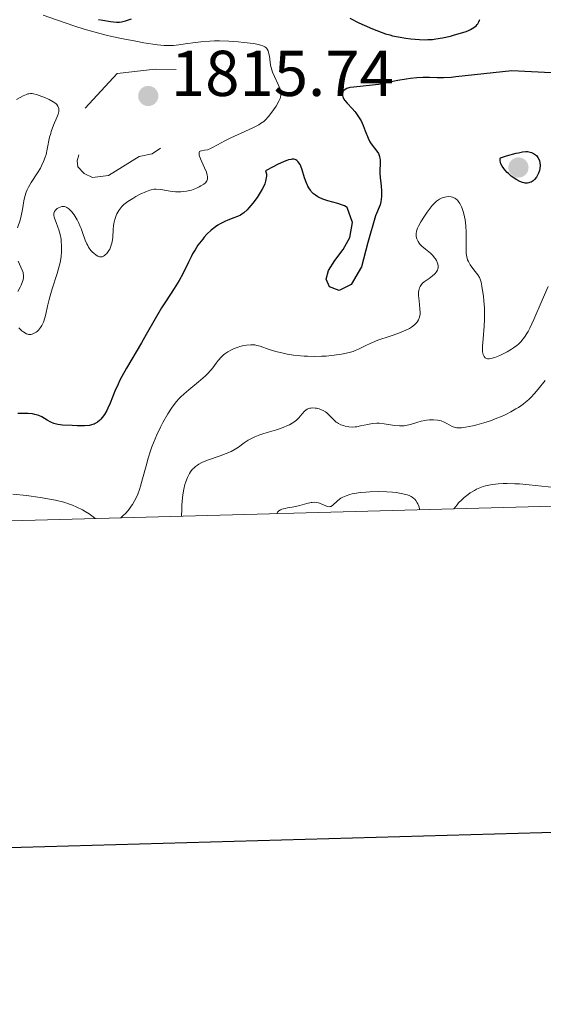
# Model space of a CAD drawing. Units: metres. Extents: x 680928 to 685461, y 4755873 to 4758961.
# Drawn here: x 682567 to 682648, y 4756233 to 4756386 of the extents above; entities that cross this region are included whole.
import ezdxf

# ---------------------------------------------------------------- set-up
doc = ezdxf.new("R2010")
doc.units = ezdxf.units.M
doc.header["$MEASUREMENT"] = 0
doc.linetypes.add('DGN Style 3', pattern=[76.65322, 54.7523, -21.90092])
doc.linetypes.add('DGN Style 5', pattern=[38.32661, 16.42569, -21.90092])
for name, color, linetype, lineweight in [('Carátula', 7, 'Continuous', 0), ('Elementos auxiliares', 7, 'Continuous', 0), ('Relieve y altimetría', 7, 'Continuous', 0), ('Textos de rotulación', 7, 'Continuous', 0)]:
    doc.layers.add(name, color=color, linetype=linetype, lineweight=lineweight)
doc.styles.add('Style-arial', font='arial.shx', dxfattribs={"bigfont": 'arialbig.shx'})

# ---------------------------------------------------------------- blocks, each defined once
blk = doc.blocks.new('5PATER_1')
at = {"layer": 'Relieve y altimetría', "linetype": 'Continuous', "lineweight": 0}
h = blk.add_hatch(color=250, dxfattribs=at)
edge = h.paths.add_edge_path()
edge.add_ellipse((0, 0), major_axis=(-1.1, -1.11), ratio=0.999422, start_angle=0, end_angle=360)
blk = doc.blocks.new('5PATER')
at = {"layer": 'Relieve y altimetría', "linetype": 'Continuous', "lineweight": 0}
h = blk.add_hatch(color=250, dxfattribs=at)
edge = h.paths.add_edge_path()
edge.add_ellipse((0, 0), major_axis=(-1.1, -1.11), ratio=0.999422, start_angle=0, end_angle=360)

msp = doc.modelspace()

# ---------------------------------------------------------------- linework, layer by layer
at = {"layer": 'Carátula', "color": 7, "linetype": 'Continuous', "lineweight": 30, "flags": 128}
msp.add_lwpolyline([(681739.03, 4758650.8), (681805.81, 4756236.73), (685359.43, 4756335.03), (685292.74, 4758746.1), (681739.03, 4758650.8)], dxfattribs=at)
at = {"layer": 'Carátula', "color": 7, "linetype": 'Continuous', "lineweight": 0}
msp.add_3dface([(681007.78, 4755872.71), (685461.18, 4755992.13), (685381.56, 4758961.08), (680928.16, 4758841.65)], dxfattribs=at)
at = {"layer": 'Elementos auxiliares', "color": 250, "linetype": 'Continuous', "lineweight": 0}
msp.add_3dface([(681881.45, 4756289.9), (685281.34, 4756381.07), (685218.7, 4758694.51), (681819.94, 4758603.33)], dxfattribs=at)
at = {"layer": 'Relieve y altimetría', "color": 36, "linetype": 'Continuous', "lineweight": 0, "flags": 128}
for points, elevation in [([(682570.74, 4756386.4), (682572.81, 4756385.71), (682575.67, 4756384.74), (682577.08, 4756384.28), (682579.14, 4756383.68), (682580.48, 4756383.34), (682581.36, 4756383.13), (682583.12, 4756382.76), (682585.08, 4756382.39), (682586.31, 4756382.17), (682588.42, 4756381.86), (682589.46, 4756381.74), (682589.91, 4756381.72), (682590.58, 4756381.72), (682590.93, 4756381.75), (682591.74, 4756381.84), (682592.72, 4756381.98), (682594.28, 4756382.19), (682595.15, 4756382.3), (682596.54, 4756382.41), (682597.26, 4756382.44), (682598, 4756382.45), (682599.47, 4756382.41), (682600.89, 4756382.31), (682601.77, 4756382.22), (682603.28, 4756382.02), (682604.04, 4756381.89), (682604.35, 4756381.81), (682604.73, 4756381.69), (682605.04, 4756381.53), (682605.16, 4756381.45), (682605.31, 4756381.29), (682605.4, 4756381.18), (682605.54, 4756380.9), (682605.61, 4756380.66), (682605.73, 4756380.08), (682605.92, 4756378.71), (682606.09, 4756377.98), (682606.2, 4756377.63), (682606.49, 4756376.94), (682607.1, 4756375.69), (682607.34, 4756375.15), (682607.48, 4756374.68), (682607.51, 4756374.46), (682607.52, 4756374.32), (682607.5, 4756374.04), (682607.44, 4756373.75), (682607.38, 4756373.56), (682607.2, 4756373.15), (682606.75, 4756372.35), (682606.38, 4756371.8), (682606.12, 4756371.44), (682605.61, 4756370.78), (682605.12, 4756370.24), (682604.85, 4756370), (682604.37, 4756369.66), (682604.08, 4756369.49), (682603.37, 4756369.11), (682601.94, 4756368.45), (682599.79, 4756367.48), (682598.82, 4756367.01), (682597.69, 4756366.39), (682596.93, 4756365.95), (682596.61, 4756365.79), (682596.16, 4756365.62), (682595.72, 4756365.54), (682595.21, 4756365.47), (682595.02, 4756365.4), (682594.93, 4756365.32), (682594.87, 4756365.19), (682594.85, 4756365.02), (682594.89, 4756364.79), (682595.09, 4756364.21), (682595.71, 4756362.82), (682595.98, 4756362.16), (682596.13, 4756361.67), (682596.17, 4756361.46), (682596.17, 4756361.18), (682596.15, 4756361.05), (682596.05, 4756360.81), (682595.94, 4756360.64), (682595.84, 4756360.52), (682595.59, 4756360.3), (682595.15, 4756360.01), (682594.88, 4756359.86), (682594.44, 4756359.65), (682593.96, 4756359.46), (682593.7, 4756359.38), (682593.17, 4756359.24), (682592.89, 4756359.19), (682592.47, 4756359.14), (682592.05, 4756359.11), (682591.2, 4756359.13), (682590.37, 4756359.22), (682588.95, 4756359.45), (682588.23, 4756359.52)], 1820), ([(682566.81, 4756353.55), (682567.19, 4756354.74), (682567.36, 4756355.38), (682567.57, 4756356.36), (682567.78, 4756357.7), (682567.93, 4756358.38), (682568.15, 4756359.08), (682568.3, 4756359.44), (682568.48, 4756359.81), (682568.91, 4756360.55), (682569.88, 4756362.04), (682570.33, 4756362.76), (682570.52, 4756363.11), (682570.83, 4756363.79), (682571.07, 4756364.45), (682571.2, 4756364.88), (682571.4, 4756365.71), (682571.76, 4756367.54), (682571.92, 4756368.15), (682572.01, 4756368.46), (682572.37, 4756369.39), (682572.87, 4756370.58), (682573.06, 4756371.11), (682573.16, 4756371.52), (682573.18, 4756371.71), (682573.16, 4756371.98), (682573.09, 4756372.23), (682573.03, 4756372.35), (682572.86, 4756372.59), (682572.75, 4756372.7), (682572.54, 4756372.87), (682572.29, 4756373.04), (682571.69, 4756373.38), (682571.02, 4756373.69), (682570.56, 4756373.87), (682569.72, 4756374.15), (682569.27, 4756374.27), (682569.07, 4756374.3), (682568.79, 4756374.31), (682568.52, 4756374.28), (682568.38, 4756374.25), (682568.16, 4756374.17), (682567.65, 4756373.94), (682566.66, 4756373.37)], 1820), ([(682588.23, 4756359.52), (682587.92, 4756359.51), (682587.47, 4756359.44), (682587.23, 4756359.38), (682586.71, 4756359.18), (682585.76, 4756358.73), (682585.09, 4756358.36), (682584.64, 4756358.1), (682583.86, 4756357.6), (682583.22, 4756357.13), (682582.91, 4756356.84), (682582.74, 4756356.65), (682582.44, 4756356.23), (682582.17, 4756355.73), (682582.04, 4756355.45), (682581.87, 4756354.98), (682581.73, 4756354.45), (682581.68, 4756354.17), (682581.64, 4756353.88), (682581.6, 4756353.26), (682581.52, 4756352), (682581.45, 4756351.42), (682581.39, 4756351.16), (682581.23, 4756350.68), (682581.04, 4756350.26), (682580.89, 4756350.01), (682580.58, 4756349.59), (682580.36, 4756349.36), (682580.25, 4756349.26), (682580.08, 4756349.15), (682579.89, 4756349.07), (682579.59, 4756349.05), (682579.49, 4756349.06), (682579.31, 4756349.12), (682579.19, 4756349.17), (682578.94, 4756349.32), (682578.58, 4756349.61), (682578.41, 4756349.78), (682578.15, 4756350.06), (682577.79, 4756350.54), (682577.64, 4756350.8), (682577.5, 4756351.07), (682577.26, 4756351.63), (682576.85, 4756352.82), (682576.63, 4756353.44), (682576.5, 4756353.76), (682576.2, 4756354.39), (682575.99, 4756354.79), (682575.54, 4756355.53), (682575.2, 4756355.99), (682575.04, 4756356.19), (682574.72, 4756356.49), (682574.42, 4756356.7), (682574.21, 4756356.79), (682574.08, 4756356.83), (682573.82, 4756356.85), (682573.67, 4756356.84), (682573.38, 4756356.76), (682573.11, 4756356.62), (682572.94, 4756356.51), (682572.66, 4756356.25), (682572.53, 4756356.06), (682572.48, 4756355.95), (682572.43, 4756355.79), (682572.41, 4756355.52), (682572.45, 4756355.2), (682572.5, 4756355.02), (682572.76, 4756354.37), (682573.05, 4756353.65), (682573.2, 4756353.23), (682573.4, 4756352.52), (682573.52, 4756351.81), (682573.56, 4756351.42), (682573.6, 4756350.8), (682573.6, 4756350.15), (682573.58, 4756349.81), (682573.52, 4756349.11), (682573.47, 4756348.75), (682573.37, 4756348.2), (682573.24, 4756347.63), (682572.92, 4756346.47), (682572.17, 4756344.13), (682571.83, 4756343), (682571.69, 4756342.46), (682571.45, 4756341.42), (682571.17, 4756340.19), (682571.04, 4756339.64), (682570.81, 4756338.93), (682570.67, 4756338.62), (682570.57, 4756338.44), (682570.37, 4756338.12), (682570.03, 4756337.73), (682569.81, 4756337.53), (682569.66, 4756337.42), (682569.37, 4756337.24), (682569.07, 4756337.11), (682568.93, 4756337.07), (682568.67, 4756337.04), (682568.5, 4756337.05), (682568.39, 4756337.08), (682568.16, 4756337.16)], 1820), ([(682639.71, 4756333.28), (682639.42, 4756333.28), (682639.29, 4756333.32), (682639.08, 4756333.44), (682638.92, 4756333.63), (682638.85, 4756333.74), (682638.77, 4756333.96), (682638.68, 4756334.37), (682638.65, 4756334.91), (682638.66, 4756335.22), (682638.75, 4756336.38), (682638.94, 4756338.32), (682638.98, 4756339.41), (682638.99, 4756339.98), (682638.95, 4756341.13), (682638.87, 4756342.25), (682638.8, 4756342.95), (682638.63, 4756344.16), (682638.57, 4756344.52), (682638.44, 4756345.12), (682638.29, 4756345.58), (682638.18, 4756345.84), (682637.92, 4756346.29), (682637.55, 4756346.79), (682637.01, 4756347.48), (682636.76, 4756347.84), (682636.48, 4756348.33), (682636.37, 4756348.59), (682636.24, 4756349.05), (682636.16, 4756349.59), (682636.14, 4756349.9), (682636.14, 4756351.01), (682636.16, 4756352.19), (682636.15, 4756352.83), (682636.09, 4756353.84), (682635.97, 4756354.76), (682635.88, 4756355.22), (682635.72, 4756355.89), (682635.53, 4756356.51), (682635.41, 4756356.8), (682635.16, 4756357.31), (682635.02, 4756357.53), (682634.79, 4756357.82), (682634.55, 4756358.04), (682634.37, 4756358.15), (682634.25, 4756358.2), (682634.01, 4756358.29), (682633.82, 4756358.33), (682633.45, 4756358.36), (682633.09, 4756358.33), (682632.85, 4756358.28), (682632.43, 4756358.16), (682632.03, 4756357.99), (682631.85, 4756357.89), (682631.53, 4756357.66), (682631.33, 4756357.47), (682630.9, 4756356.98), (682630.11, 4756355.94), (682629.7, 4756355.36), (682629.14, 4756354.49), (682628.76, 4756353.8), (682628.62, 4756353.49), (682628.47, 4756353.04), (682628.4, 4756352.62), (682628.4, 4756352.42), (682628.42, 4756352.22), (682628.53, 4756351.82), (682628.71, 4756351.44), (682628.87, 4756351.19), (682629, 4756351.03), (682629.28, 4756350.72), (682629.83, 4756350.24), (682630.61, 4756349.6), (682630.98, 4756349.25), (682631.25, 4756348.92), (682631.38, 4756348.75), (682631.53, 4756348.49), (682631.71, 4756348.09), (682631.8, 4756347.7), (682631.81, 4756347.51), (682631.8, 4756347.33), (682631.77, 4756347.22), (682631.7, 4756346.99), (682631.51, 4756346.67), (682631.35, 4756346.47), (682631.23, 4756346.35), (682630.95, 4756346.1), (682630.4, 4756345.72), (682629.66, 4756345.2), (682629.35, 4756344.92), (682629.12, 4756344.64), (682629.03, 4756344.48), (682628.92, 4756344.24), (682628.82, 4756343.83), (682628.79, 4756343.6), (682628.78, 4756343.1), (682628.86, 4756342.23), (682629, 4756341), (682629.02, 4756340.44), (682629.01, 4756340.18), (682628.92, 4756339.71)], 1830), ([(682566.84, 4756343.68), (682567.19, 4756344.34), (682567.34, 4756344.65), (682567.58, 4756345.22), (682567.66, 4756345.49), (682567.72, 4756345.88), (682567.72, 4756346.25), (682567.69, 4756346.44), (682567.65, 4756346.63), (682567.53, 4756347.01), (682566.92, 4756348.36)], 1820), ([(682648.83, 4756344.47), (682647.89, 4756342.36), (682646.6, 4756339.35), (682645.99, 4756338.05), (682645.7, 4756337.5), (682645.51, 4756337.18), (682645.14, 4756336.61), (682644.96, 4756336.36), (682644.6, 4756335.93), (682644.23, 4756335.57), (682643.97, 4756335.35), (682643.44, 4756334.96), (682643.12, 4756334.76), (682642.45, 4756334.37), (682641.77, 4756334.02), (682641.34, 4756333.82), (682640.56, 4756333.5), (682639.95, 4756333.32), (682639.71, 4756333.28)], 1830), ([(682628.92, 4756339.71), (682628.75, 4756339.3), (682628.61, 4756339.05), (682628.49, 4756338.9), (682628.21, 4756338.6), (682627.87, 4756338.32), (682627.68, 4756338.19), (682627.36, 4756337.99), (682626.79, 4756337.7), (682626.46, 4756337.55), (682625.72, 4756337.26), (682624.39, 4756336.79), (682622.51, 4756336.15), (682621.66, 4756335.83), (682621.29, 4756335.67), (682620.63, 4756335.36), (682619.51, 4756334.79), (682618.97, 4756334.55), (682618.68, 4756334.44), (682618.06, 4756334.25), (682617.38, 4756334.09), (682616.88, 4756333.99), (682615.76, 4756333.84), (682614.48, 4756333.72), (682613.79, 4756333.68), (682612.72, 4756333.65), (682611.62, 4756333.67), (682611.08, 4756333.7), (682610.53, 4756333.74), (682609.47, 4756333.87), (682608.46, 4756334.03), (682607.83, 4756334.15), (682606.71, 4756334.42), (682605.7, 4756334.73), (682604.3, 4756335.22), (682603.8, 4756335.37), (682603.5, 4756335.43), (682603.3, 4756335.45), (682602.88, 4756335.46), (682602.18, 4756335.41), (682601.79, 4756335.34), (682601.16, 4756335.19), (682600.88, 4756335.1), (682600.3, 4756334.89), (682599.87, 4756334.7), (682599.28, 4756334.38), (682598.82, 4756334.07), (682598.61, 4756333.89), (682598.3, 4756333.6), (682597.83, 4756333.05), (682597.49, 4756332.6), (682596.97, 4756331.9), (682596.66, 4756331.53), (682596.14, 4756330.94), (682595.84, 4756330.63), (682595.51, 4756330.33), (682594.79, 4756329.71), (682593.26, 4756328.48), (682592.55, 4756327.88), (682591.99, 4756327.36), (682591.73, 4756327.09), (682591.36, 4756326.68), (682590.83, 4756326.01), (682590.57, 4756325.64), (682590.04, 4756324.8), (682589.28, 4756323.45), (682588.89, 4756322.7), (682588.32, 4756321.52), (682587.8, 4756320.3), (682587.56, 4756319.68), (682587.35, 4756319.08), (682586.97, 4756317.9), (682586.66, 4756316.76), (682586.13, 4756314.74), (682585.81, 4756313.6), (682585.64, 4756313.09), (682585.37, 4756312.37), (682585.06, 4756311.69), (682584.89, 4756311.35), (682584.55, 4756310.77), (682584.36, 4756310.48), (682584.07, 4756310.06), (682583.58, 4756309.47), (682583.04, 4756308.94), (682582.76, 4756308.71)], 1830), ([(682568.16, 4756337.16), (682567.75, 4756337.4), (682567.48, 4756337.6), (682567.31, 4756337.76), (682567, 4756338.09)], 1820), ([(682648.34, 4756329.93), (682647.28, 4756328.58), (682646.72, 4756327.92), (682646.12, 4756327.29), (682645.8, 4756327), (682645.3, 4756326.57), (682644.95, 4756326.29), (682644.21, 4756325.78), (682643.83, 4756325.54), (682643.05, 4756325.1), (682642.25, 4756324.69), (682641.71, 4756324.44), (682640.63, 4756323.99), (682640.04, 4756323.77), (682638.88, 4756323.39), (682637.8, 4756323.09), (682637.15, 4756322.93)], 1835), ([(682637.15, 4756322.93), (682636.04, 4756322.7), (682635.41, 4756322.62), (682635.15, 4756322.6), (682634.71, 4756322.61), (682634.45, 4756322.66), (682634.3, 4756322.71), (682633.98, 4756322.84), (682633.61, 4756323.04), (682633.06, 4756323.34), (682632.75, 4756323.49), (682632.25, 4756323.68), (682631.98, 4756323.76), (682631.7, 4756323.81), (682631.09, 4756323.86), (682630.45, 4756323.84), (682630.02, 4756323.79), (682629.73, 4756323.75), (682629.16, 4756323.62), (682628.53, 4756323.43), (682627.69, 4756323.17), (682627.26, 4756323.06), (682626.58, 4756322.94), (682626.22, 4756322.92), (682625.85, 4756322.92), (682625.07, 4756323), (682623.46, 4756323.24), (682622.68, 4756323.31), (682622.31, 4756323.31), (682621.6, 4756323.26), (682620.95, 4756323.15), (682619.83, 4756322.9), (682619.23, 4756322.78), (682618.96, 4756322.75), (682618.58, 4756322.74), (682618, 4756322.78), (682617.46, 4756322.88), (682617.19, 4756322.96), (682616.79, 4756323.1), (682616.41, 4756323.28), (682616.24, 4756323.39), (682616.07, 4756323.5), (682615.78, 4756323.75), (682614.99, 4756324.57), (682614.59, 4756324.92), (682614.38, 4756325.07), (682614.02, 4756325.29), (682613.62, 4756325.46), (682613.4, 4756325.54), (682612.99, 4756325.64), (682612.78, 4756325.67), (682612.46, 4756325.69), (682612.14, 4756325.67), (682611.99, 4756325.64), (682611.68, 4756325.55), (682611.54, 4756325.48), (682611.34, 4756325.36), (682611.15, 4756325.2), (682610.8, 4756324.79), (682610.26, 4756324.14), (682609.92, 4756323.81), (682609.5, 4756323.48), (682609.26, 4756323.32), (682608.84, 4756323.09), (682608.53, 4756322.95), (682607.87, 4756322.69), (682606.8, 4756322.33), (682605.36, 4756321.89), (682604.71, 4756321.68), (682604.26, 4756321.52), (682603.49, 4756321.21), (682602.84, 4756320.9), (682602.47, 4756320.69), (682601.82, 4756320.27), (682600.94, 4756319.62), (682600.43, 4756319.29), (682599.81, 4756318.95), (682599.45, 4756318.79), (682599.04, 4756318.63), (682598.12, 4756318.3), (682596.16, 4756317.61), (682595.3, 4756317.24), (682594.81, 4756316.99), (682594.6, 4756316.85), (682594.3, 4756316.64), (682594.13, 4756316.48), (682593.81, 4756316.16), (682593.53, 4756315.8), (682593.37, 4756315.54), (682593.07, 4756314.94), (682592.79, 4756314.24), (682592.66, 4756313.83), (682592.49, 4756313.12), (682592.35, 4756312.27), (682592.29, 4756311.78), (682592.2, 4756310.66), (682592.18, 4756310.03), (682592.16, 4756308.96)], 1835), ([(682628.97, 4756309.95), (682628.81, 4756310.52), (682628.68, 4756310.84), (682628.58, 4756311.03), (682628.36, 4756311.36), (682628.18, 4756311.57), (682628.05, 4756311.69), (682627.78, 4756311.89), (682627.64, 4756311.98), (682627.33, 4756312.13), (682627.02, 4756312.24), (682626.35, 4756312.41), (682625.3, 4756312.59), (682624.74, 4756312.66), (682623.89, 4756312.73), (682622.54, 4756312.77), (682621.27, 4756312.74), (682620.64, 4756312.69), (682619.73, 4756312.6), (682618.89, 4756312.47), (682618.52, 4756312.4), (682618.17, 4756312.31), (682617.57, 4756312.11), (682617.07, 4756311.89), (682616.79, 4756311.73), (682616.31, 4756311.38), (682615.48, 4756310.62), (682615.23, 4756310.47), (682615.1, 4756310.43), (682614.96, 4756310.42), (682614.67, 4756310.47), (682614.37, 4756310.58), (682613.95, 4756310.77), (682613.74, 4756310.86), (682613.3, 4756311.01), (682613.08, 4756311.06), (682612.73, 4756311.1), (682612.36, 4756311.08), (682612.17, 4756311.06), (682611.52, 4756310.89), (682610.43, 4756310.58), (682609.74, 4756310.44), (682609.22, 4756310.35), (682608.5, 4756310.23), (682608.15, 4756310.15), (682607.67, 4756310.02), (682607.46, 4756309.93), (682607.21, 4756309.8), (682607.11, 4756309.72), (682606.99, 4756309.59), (682606.87, 4756309.35)], 1840), ([(682649.8, 4756313.37), (682645.88, 4756313.81), (682644.4, 4756313.93), (682643.68, 4756313.98), (682642.46, 4756314.01), (682641.88, 4756314), (682641.06, 4756313.96), (682640.27, 4756313.87), (682639.89, 4756313.8), (682639.15, 4756313.63), (682638.79, 4756313.52), (682638.26, 4756313.33), (682637.75, 4756313.11), (682637.42, 4756312.94), (682636.77, 4756312.55), (682636.45, 4756312.33), (682635.85, 4756311.85), (682635.46, 4756311.5), (682634.96, 4756311), (682634.73, 4756310.73), (682634.22, 4756310.09)], 1840), ([(682578.8, 4756308.6), (682578.5, 4756308.84), (682577.89, 4756309.3), (682577.25, 4756309.7), (682576.82, 4756309.94), (682575.94, 4756310.37), (682575.28, 4756310.65), (682574.83, 4756310.81), (682573.95, 4756311.1), (682572.65, 4756311.43), (682571.81, 4756311.6), (682570.28, 4756311.85), (682568.18, 4756312.13), (682566.08, 4756312.37)], 1830)]:
    msp.add_lwpolyline(points, dxfattribs=dict(at, elevation=elevation))
at = {"layer": 'Relieve y altimetría', "color": 36, "linetype": 'Continuous', "lineweight": 30, "elevation": 1825, "flags": 128}
for points in [[(682579.3, 4756385.78), (682579.99, 4756385.65), (682581.16, 4756385.45), (682582.1, 4756385.35), (682582.58, 4756385.36), (682582.88, 4756385.39), (682583.5, 4756385.55), (682584.39, 4756385.85)], [(682618.18, 4756385.95), (682619.55, 4756385.25), (682620.35, 4756384.87), (682621.64, 4756384.3), (682622.98, 4756383.78), (682623.66, 4756383.56), (682624.32, 4756383.36), (682624.76, 4756383.25), (682625.61, 4756383.05), (682626.83, 4756382.85), (682627.58, 4756382.75), (682628.94, 4756382.65), (682629.8, 4756382.63), (682630.19, 4756382.64), (682630.94, 4756382.68), (682631.44, 4756382.74), (682632.5, 4756382.92), (682633.72, 4756383.2), (682634.36, 4756383.37), (682635.28, 4756383.64), (682636.12, 4756383.92), (682636.49, 4756384.07), (682636.8, 4756384.21), (682637.31, 4756384.5), (682637.67, 4756384.79), (682637.85, 4756384.98), (682637.95, 4756385.11), (682638.1, 4756385.38), (682638.21, 4756385.65), (682638.25, 4756385.78)], [(682649.28, 4756377.53), (682643.21, 4756377.81), (682634.52, 4756376.88), (682633.82, 4756376.8), (682632.63, 4756376.73), (682631.65, 4756376.73), (682630.49, 4756376.77), (682629.91, 4756376.78), (682629.45, 4756376.77), (682628.5, 4756376.72), (682627.52, 4756376.63), (682626.87, 4756376.54), (682625.6, 4756376.34), (682624.3, 4756376.07)], [(682624.3, 4756376.07), (682622.6, 4756375.72), (682621.68, 4756375.59), (682618.77, 4756375.31), (682618.22, 4756375.23), (682617.98, 4756375.17), (682617.67, 4756375.07), (682617.42, 4756374.95), (682617.21, 4756374.79), (682617.1, 4756374.64), (682617.04, 4756374.53), (682616.99, 4756374.28), (682617.01, 4756374.01), (682617.07, 4756373.82), (682617.25, 4756373.45), (682617.39, 4756373.24), (682617.73, 4756372.82), (682618.53, 4756371.97), (682618.92, 4756371.54), (682619.1, 4756371.32), (682619.42, 4756370.86), (682619.71, 4756370.39), (682619.89, 4756370.06), (682620.2, 4756369.36), (682620.53, 4756368.52), (682620.97, 4756367.41), (682621.2, 4756366.92), (682621.33, 4756366.7), (682621.6, 4756366.3), (682622.34, 4756365.37), (682622.57, 4756365.03), (682622.66, 4756364.86), (682622.76, 4756364.58), (682622.82, 4756364.26), (682622.84, 4756364.08), (682622.84, 4756363.44), (682622.81, 4756362.48), (682622.81, 4756362), (682622.86, 4756361.32), (682622.97, 4756360.44), (682623.02, 4756359.96), (682623.06, 4756359.27), (682623.06, 4756358.91), (682623.04, 4756358.37), (682622.96, 4756357.58), (682622.85, 4756357.09), (682622.1, 4756355.42), (682620.96, 4756351.25), (682619.94, 4756347.52), (682618.37, 4756344.77), (682616.53, 4756343.85), (682615.04, 4756344.44), (682614.5, 4756345.62), (682614.86, 4756346.96), (682615.84, 4756348.47), (682617.11, 4756350.17), (682618.17, 4756352.04), (682618.58, 4756354.38), (682617.74, 4756356.68), (682617.58, 4756356.78), (682617.31, 4756356.92), (682617, 4756357.05), (682616.29, 4756357.28), (682614.74, 4756357.72), (682614.01, 4756357.96), (682613.44, 4756358.21), (682613.19, 4756358.34), (682612.84, 4756358.57), (682612.53, 4756358.82), (682612.39, 4756358.96), (682612.19, 4756359.18), (682612.07, 4756359.34), (682611.84, 4756359.7), (682611.68, 4756359.99), (682611.4, 4756360.62), (682611.16, 4756361.28), (682610.77, 4756362.49), (682610.56, 4756363.08), (682610.46, 4756363.32), (682610.28, 4756363.61), (682610.19, 4756363.73), (682609.96, 4756363.95), (682609.8, 4756364.07), (682609.7, 4756364.11), (682609.5, 4756364.15), (682609.24, 4756364.15), (682609.07, 4756364.13), (682608.68, 4756364.03), (682608.44, 4756363.95), (682608.02, 4756363.8), (682606.96, 4756363.32), (682606.29, 4756362.99), (682605.11, 4756362.36), (682605.18, 4756362.2), (682605.26, 4756361.87), (682605.27, 4756361.51), (682605.25, 4756361.26), (682605.14, 4756360.74), (682605.01, 4756360.34), (682604.9, 4756360.08), (682604.63, 4756359.54)], [(682604.63, 4756359.54), (682604.17, 4756358.75), (682603.83, 4756358.25), (682603.18, 4756357.36), (682602.56, 4756356.61), (682602.29, 4756356.31), (682601.8, 4756355.87), (682601.49, 4756355.64), (682601.28, 4756355.52), (682600.82, 4756355.3), (682600.22, 4756355.07), (682599.31, 4756354.73), (682598.83, 4756354.53), (682598.11, 4756354.17), (682597.75, 4756353.96), (682597.39, 4756353.72), (682596.71, 4756353.17), (682596.07, 4756352.55), (682595.67, 4756352.11), (682595.42, 4756351.81), (682594.94, 4756351.19), (682594.69, 4756350.85), (682594.24, 4756350.16), (682593.85, 4756349.5), (682593.61, 4756349.06), (682593.2, 4756348.23), (682592.37, 4756346.43), (682591.8, 4756345.4), (682591.02, 4756344.17), (682589.75, 4756342.23), (682589.07, 4756341.17), (682588.07, 4756339.47), (682586.68, 4756337.05), (682585.95, 4756335.77), (682583.62, 4756331.83), (682582.93, 4756330.57), (682582.62, 4756329.97), (682582.34, 4756329.39), (682581.86, 4756328.29), (682581.11, 4756326.41), (682580.77, 4756325.64), (682580.6, 4756325.29), (682580.25, 4756324.69), (682579.89, 4756324.2), (682579.65, 4756323.93), (682579.49, 4756323.77), (682579.17, 4756323.5), (682578.82, 4756323.27), (682578.63, 4756323.19), (682578.23, 4756323.06), (682577.92, 4756323), (682577.15, 4756322.94), (682576.04, 4756322.93), (682575.23, 4756322.95), (682573.77, 4756323.04), (682573.01, 4756323.13), (682572.63, 4756323.22), (682572.4, 4756323.3), (682571.96, 4756323.5), (682571.39, 4756323.82), (682570.54, 4756324.29), (682570.1, 4756324.5), (682569.7, 4756324.64), (682569.49, 4756324.7), (682569.12, 4756324.77), (682568.42, 4756324.83), (682567.46, 4756324.84), (682566.86, 4756324.82)]]:
    msp.add_lwpolyline(points, dxfattribs=at)
at = {"layer": 'Relieve y altimetría', "color": 27, "linetype": 'DGN Style 5', "lineweight": 0, "elevation": 1817.5, "flags": 128}
msp.add_lwpolyline([(682577.26, 4756372.06), (682582.22, 4756377.38), (682588.06, 4756378.1), (682595.55, 4756377.91), (682597.69, 4756377.25), (682598.29, 4756376.48), (682597.85, 4756375.52), (682594.67, 4756372.81), (682592.86, 4756369.39), (682590.73, 4756367.73), (682589.5, 4756366.26), (682587.62, 4756364.98), (682585.58, 4756364.58), (682580.87, 4756361.64), (682578.39, 4756361.33), (682577.08, 4756361.95), (682576.12, 4756362.95), (682576.02, 4756363.91), (682576.79, 4756366.79), (682575.86, 4756368.79), (682577.26, 4756372.06)], dxfattribs=at)
at = {"layer": 'Relieve y altimetría', "color": 27, "linetype": 'DGN Style 3', "lineweight": 30, "elevation": 1825, "flags": 128}
msp.add_lwpolyline([(682641.43, 4756364.35), (682642.38, 4756364.65), (682643.85, 4756365.07), (682644.23, 4756365.16), (682644.87, 4756365.28), (682645.35, 4756365.32), (682645.61, 4756365.32), (682646.03, 4756365.26), (682646.23, 4756365.2), (682646.57, 4756365.05), (682646.85, 4756364.85), (682647, 4756364.7), (682647.24, 4756364.39), (682647.41, 4756364.07), (682647.47, 4756363.91), (682647.53, 4756363.65), (682647.56, 4756363.19), (682647.52, 4756362.7), (682647.46, 4756362.43), (682647.33, 4756362.01), (682647.13, 4756361.58), (682646.99, 4756361.36), (682646.69, 4756360.99), (682646.51, 4756360.83), (682646.19, 4756360.62), (682645.94, 4756360.53), (682645.81, 4756360.49), (682645.6, 4756360.46), (682645.28, 4756360.47), (682645.12, 4756360.49), (682644.85, 4756360.56), (682644.41, 4756360.72), (682643.99, 4756360.94), (682643.4, 4756361.33), (682643.1, 4756361.55), (682642.68, 4756361.92), (682642.47, 4756362.12), (682642.1, 4756362.53), (682641.94, 4756362.73), (682641.72, 4756363.05), (682641.51, 4756363.46), (682641.44, 4756363.66), (682641.38, 4756363.95), (682641.4, 4756364.22), (682641.43, 4756364.35)], dxfattribs=at)

# ---------------------------------------------------------------- block references
at = {"layer": 'Relieve y altimetría', "color": 250, "linetype": 'Continuous', "lineweight": 0}
for name, p in [('5PATER', (682587, 4756373.93, 1815.74)), ('5PATER_1', (682644.22, 4756362.87, 1824.3))]:
    msp.add_blockref(name, p, dxfattribs=at)

# ---------------------------------------------------------------- texts
at = {"layer": 'Textos de rotulación', "color": 250, "linetype": 'Continuous', "lineweight": 0, "style": 'Style-arial'}
msp.add_text('1815.74', height=7, dxfattribs=at).set_placement((682590.5, 4756373.93, 1815.74))

doc.saveas('drawing.dxf')
